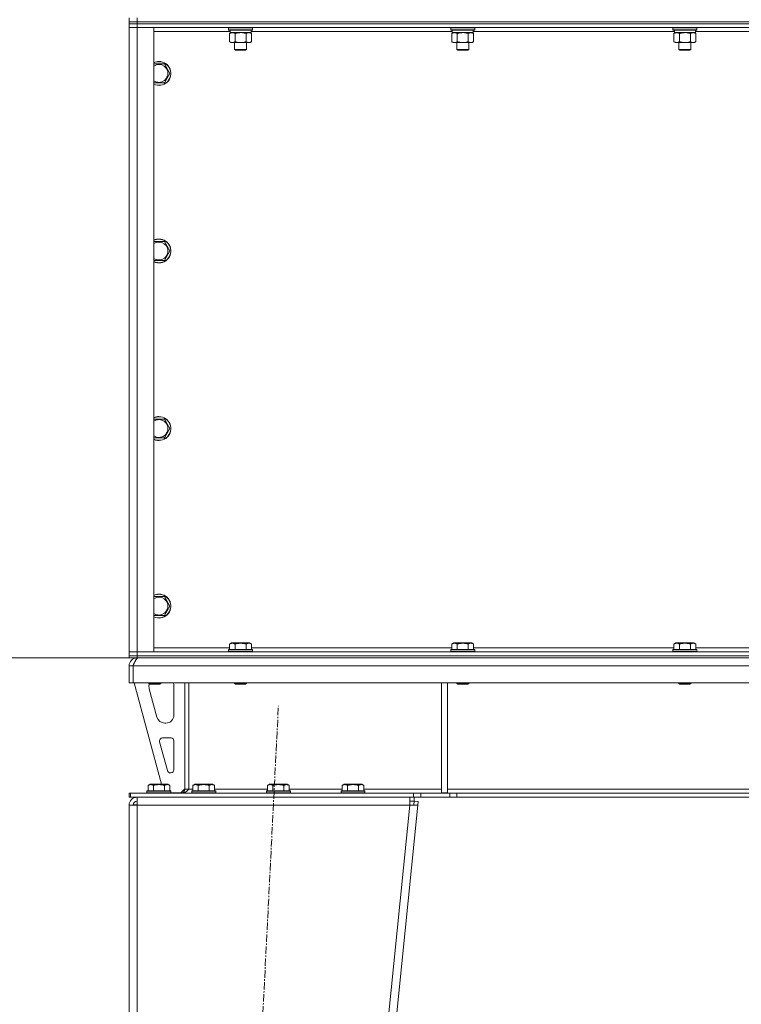
# Model space of a CAD drawing. Units: millimetres. Extents: x 0 to 21829, y -7 to 14850.
# Drawn here: x 3432 to 4157, y 9093 to 10082 of the extents above; entities that cross this region are included whole.
import ezdxf

# ---------------------------------------------------------------- set-up
doc = ezdxf.new("R2010")
doc.units = ezdxf.units.MM
doc.linetypes.add('K5LT_AXLED', pattern=[12, 7.5, -1.5, 1.5, -1.5])
doc.linetypes.add('K5LT_THIN', pattern=[0])
for name, color, linetype, true_color in [('DIM', 6, 'Continuous', 0xff00ff), ('OSI', 2, 'Continuous', 0xffff00), ('R', 1, 'Continuous', 0xff0000), ('WELDING', 7, 'Continuous', 0xffffff)]:
    doc.layers.add(name, color=color, linetype=linetype, true_color=true_color)

msp = doc.modelspace()

# ---------------------------------------------------------------- linework, layer by layer
at = {"layer": 'DIM', "color": 7, "linetype": 'K5LT_THIN', "lineweight": 18}
for p in [(3549.72, 9440.95), (3541.72, 9440.95)]:
    msp.add_line(p, (2862.23, 9440.95), dxfattribs=at)
at = {"layer": 'OSI', "color": 30, "linetype": 'K5LT_AXLED', "lineweight": 18, "true_color": 0xff8000}
msp.add_line((3581.68, 7214.08), (3691.75, 9392.82), dxfattribs=at)
at = {"layer": 'R', "color": 7, "linetype": 'K5LT_THIN', "lineweight": 18}
for p, q in [((3541.72, 10079.95), (3541.72, 10083.95)), ((3541.72, 10077.95), (3541.72, 10079.95)), ((3541.72, 10079.95), (3549.72, 10079.95)), ((3549.72, 10079.95), (3541.72, 10079.95)), ((3549.72, 10077.95), (3541.72, 10077.95)), ((3541.72, 10077.95), (3549.72, 10077.95)), ((3541.72, 10077.95), (3541.72, 10073.95)), ((3549.72, 10079.95), (3549.72, 10083.95)), ((3549.72, 10079.95), (4873.72, 10079.95)), ((3549.72, 10077.95), (3549.72, 10079.95)), ((3549.72, 10079.95), (4873.72, 10079.95)), ((3549.72, 10077.95), (4873.72, 10077.95)), ((4873.72, 10077.95), (3549.72, 10077.95)), ((3549.72, 10077.95), (3549.72, 10073.95)), ((3549.72, 10073.95), (3541.72, 10073.95)), ((3541.72, 9446.95), (3541.72, 10073.95)), ((3541.72, 10073.95), (3549.72, 10073.95)), ((3549.72, 10073.95), (3566.72, 10073.95)), ((4873.72, 10073.95), (3549.72, 10073.95)), ((3549.72, 10073.95), (3549.72, 9446.95)), ((3566.72, 10073.95), (3566.72, 9446.95)), ((3643.22, 10069.95), (3566.72, 10069.95)), ((3641.72, 10073.65), (3641.89, 10073.95)), ((3641.72, 10073.65), (3641.72, 10071.75)), ((3653.72, 10073.65), (3641.72, 10073.65)), ((3641.72, 10071.75), (3641.89, 10071.45)), ((3653.72, 10071.75), (3641.72, 10071.75)), ((3653.72, 10071.45), (3641.89, 10071.45)), ((3642.75, 10068.1), (3644.22, 10068.95)), ((3642.75, 10068.1), (3642.75, 10059.8)), ((3643.22, 10071.45), (3643.22, 10068.95)), ((3664.22, 10068.95), (3643.22, 10068.95)), ((3648.24, 10068.1), (3648.24, 10059.8)), ((3665.72, 10073.65), (3653.72, 10073.65)), ((3665.72, 10071.75), (3653.72, 10071.75)), ((3665.55, 10071.45), (3653.72, 10071.45)), ((3659.21, 10068.1), (3659.21, 10059.8)), ((3664.69, 10068.1), (3663.22, 10068.95)), ((3664.22, 10071.45), (3664.22, 10068.95)), ((3866.42, 10069.95), (3664.22, 10069.95)), ((3664.69, 10068.1), (3664.69, 10059.8)), ((3665.72, 10073.65), (3665.55, 10073.95)), ((3665.72, 10071.75), (3665.55, 10071.45)), ((3665.72, 10073.65), (3665.72, 10071.75)), ((3864.92, 10073.65), (3865.09, 10073.95)), ((3864.92, 10073.65), (3864.92, 10071.75)), ((3876.92, 10073.65), (3864.92, 10073.65)), ((3864.92, 10071.75), (3865.09, 10071.45)), ((3876.92, 10071.75), (3864.92, 10071.75)), ((3876.92, 10071.45), (3865.09, 10071.45)), ((3865.95, 10068.1), (3867.42, 10068.95)), ((3865.95, 10068.1), (3865.95, 10059.8)), ((3866.42, 10071.45), (3866.42, 10068.95)), ((3887.42, 10068.95), (3866.42, 10068.95)), ((3871.44, 10068.1), (3871.44, 10059.8)), ((3888.92, 10073.65), (3876.92, 10073.65)), ((3888.92, 10071.75), (3876.92, 10071.75)), ((3888.75, 10071.45), (3876.92, 10071.45)), ((3882.41, 10068.1), (3882.41, 10059.8)), ((3887.89, 10068.1), (3886.42, 10068.95)), ((3887.42, 10071.45), (3887.42, 10068.95)), ((4089.62, 10069.95), (3887.42, 10069.95)), ((3887.89, 10068.1), (3887.89, 10059.8)), ((3888.92, 10073.65), (3888.75, 10073.95)), ((3888.92, 10071.75), (3888.75, 10071.45)), ((3888.92, 10073.65), (3888.92, 10071.75)), ((4088.12, 10073.65), (4088.29, 10073.95)), ((4088.12, 10073.65), (4088.12, 10071.75)), ((4100.12, 10073.65), (4088.12, 10073.65)), ((4088.12, 10071.75), (4088.29, 10071.45)), ((4100.12, 10071.75), (4088.12, 10071.75)), ((4100.12, 10071.45), (4088.29, 10071.45)), ((4089.15, 10068.1), (4090.62, 10068.95)), ((4089.15, 10068.1), (4089.15, 10059.8)), ((4089.62, 10071.45), (4089.62, 10068.95)), ((4110.62, 10068.95), (4089.62, 10068.95)), ((4094.64, 10068.1), (4094.64, 10059.8)), ((4112.12, 10073.65), (4100.12, 10073.65)), ((4112.12, 10071.75), (4100.12, 10071.75)), ((4111.95, 10071.45), (4100.12, 10071.45)), ((4105.61, 10068.1), (4105.61, 10059.8)), ((4111.09, 10068.1), (4109.62, 10068.95)), ((4110.62, 10071.45), (4110.62, 10068.95)), ((4312.82, 10069.95), (4110.62, 10069.95)), ((4111.09, 10068.1), (4111.09, 10059.8)), ((4112.12, 10073.65), (4111.95, 10073.95)), ((4112.12, 10071.75), (4111.95, 10071.45)), ((4112.12, 10073.65), (4112.12, 10071.75)), ((3642.75, 10059.8), (3644.22, 10058.95)), ((3645.49, 10058.95), (3644.22, 10058.95)), ((3663.22, 10058.95), (3645.49, 10058.95)), ((3647.72, 10058.95), (3647.72, 10052.03)), ((3659.72, 10058.95), (3659.72, 10052.03)), ((3664.69, 10059.8), (3663.22, 10058.95)), ((3865.95, 10059.8), (3867.42, 10058.95)), ((3868.69, 10058.95), (3867.42, 10058.95)), ((3886.42, 10058.95), (3868.69, 10058.95)), ((3870.92, 10058.95), (3870.92, 10052.03)), ((3882.92, 10058.95), (3882.92, 10052.03)), ((3887.89, 10059.8), (3886.42, 10058.95)), ((4089.15, 10059.8), (4090.62, 10058.95)), ((4091.89, 10058.95), (4090.62, 10058.95)), ((4109.62, 10058.95), (4091.89, 10058.95)), ((4094.12, 10058.95), (4094.12, 10052.03)), ((4106.12, 10058.95), (4106.12, 10052.03)), ((4111.09, 10059.8), (4109.62, 10058.95)), ((3647.72, 10052.03), (3648.72, 10051.45)), ((3653.72, 10052.03), (3647.72, 10052.03)), ((3653.72, 10051.45), (3648.72, 10051.45)), ((3659.72, 10052.03), (3653.72, 10052.03)), ((3658.72, 10051.45), (3653.72, 10051.45)), ((3659.72, 10052.03), (3658.72, 10051.45)), ((3870.92, 10052.03), (3871.92, 10051.45)), ((3876.92, 10052.03), (3870.92, 10052.03)), ((3876.92, 10051.45), (3871.92, 10051.45)), ((3882.92, 10052.03), (3876.92, 10052.03)), ((3881.92, 10051.45), (3876.92, 10051.45)), ((3882.92, 10052.03), (3881.92, 10051.45)), ((4094.12, 10052.03), (4095.12, 10051.45)), ((4100.12, 10052.03), (4094.12, 10052.03)), ((4100.12, 10051.45), (4095.12, 10051.45)), ((4106.12, 10052.03), (4100.12, 10052.03)), ((4105.12, 10051.45), (4100.12, 10051.45)), ((4106.12, 10052.03), (4105.12, 10051.45)), ((3566.72, 10037.45), (3571.72, 10037.45)), ((3571.72, 10037.45), (3577.21, 10037.45)), ((3577.21, 10037.45), (3582.69, 10027.95)), ((3582.69, 10027.95), (3577.21, 10018.45)), ((3577.21, 10018.45), (3566.72, 10018.45)), ((3566.72, 9859.12), (3571.72, 9859.12)), ((3571.72, 9859.12), (3577.21, 9859.12)), ((3577.21, 9859.12), (3582.69, 9849.62)), ((3582.69, 9849.62), (3577.21, 9840.12)), ((3577.21, 9840.12), (3566.72, 9840.12)), ((3566.72, 9680.78), (3571.72, 9680.78)), ((3571.72, 9680.78), (3577.21, 9680.78)), ((3577.21, 9680.78), (3582.69, 9671.28)), ((3582.69, 9671.28), (3577.21, 9661.78)), ((3577.21, 9661.78), (3566.72, 9661.78)), ((3566.72, 9502.45), (3571.72, 9502.45)), ((3571.72, 9502.45), (3577.21, 9502.45)), ((3577.21, 9502.45), (3582.69, 9492.95)), ((3582.69, 9492.95), (3577.21, 9483.45)), ((3577.21, 9483.45), (3566.72, 9483.45)), ((3642.75, 9454.8), (3644.75, 9455.95)), ((3662.69, 9455.95), (3644.75, 9455.95)), ((3664.69, 9454.8), (3662.69, 9455.95)), ((3865.95, 9454.8), (3867.95, 9455.95)), ((3885.89, 9455.95), (3867.95, 9455.95)), ((3887.89, 9454.8), (3885.89, 9455.95)), ((4089.15, 9454.8), (4091.15, 9455.95)), ((4109.09, 9455.95), (4091.15, 9455.95)), ((4111.09, 9454.8), (4109.09, 9455.95)), ((3541.72, 9446.95), (3549.72, 9446.95)), ((3541.72, 9442.95), (3541.72, 9446.95)), ((3549.72, 9446.95), (3541.72, 9446.95)), ((3566.72, 9446.95), (3549.72, 9446.95)), ((3549.72, 9446.95), (4873.72, 9446.95)), ((3549.72, 9442.95), (3549.72, 9446.95)), ((3566.72, 9450.95), (3642.75, 9450.95)), ((3641.72, 9449.15), (3641.89, 9449.45)), ((3641.72, 9449.15), (3641.72, 9447.25)), ((3665.72, 9449.15), (3641.72, 9449.15)), ((3665.72, 9447.25), (3641.72, 9447.25)), ((3641.72, 9447.25), (3641.89, 9446.95)), ((3665.55, 9449.45), (3641.89, 9449.45)), ((3642.75, 9454.8), (3642.75, 9449.45)), ((3648.24, 9454.8), (3648.24, 9449.45)), ((3659.21, 9454.8), (3659.21, 9449.45)), ((3664.69, 9454.8), (3664.69, 9449.45)), ((3664.69, 9450.95), (3865.95, 9450.95)), ((3665.72, 9449.15), (3665.55, 9449.45)), ((3665.72, 9447.25), (3665.55, 9446.95)), ((3665.72, 9449.15), (3665.72, 9447.25)), ((3864.92, 9449.15), (3865.09, 9449.45)), ((3864.92, 9449.15), (3864.92, 9447.25)), ((3888.92, 9449.15), (3864.92, 9449.15)), ((3888.92, 9447.25), (3864.92, 9447.25)), ((3864.92, 9447.25), (3865.09, 9446.95)), ((3888.75, 9449.45), (3865.09, 9449.45)), ((3865.95, 9454.8), (3865.95, 9449.45)), ((3871.44, 9454.8), (3871.44, 9449.45)), ((3882.41, 9454.8), (3882.41, 9449.45)), ((3887.89, 9454.8), (3887.89, 9449.45)), ((3887.89, 9450.95), (4089.15, 9450.95)), ((3888.92, 9449.15), (3888.75, 9449.45)), ((3888.92, 9447.25), (3888.75, 9446.95)), ((3888.92, 9449.15), (3888.92, 9447.25)), ((4088.12, 9449.15), (4088.29, 9449.45)), ((4088.12, 9449.15), (4088.12, 9447.25)), ((4112.12, 9449.15), (4088.12, 9449.15)), ((4112.12, 9447.25), (4088.12, 9447.25)), ((4088.12, 9447.25), (4088.29, 9446.95)), ((4111.95, 9449.45), (4088.29, 9449.45)), ((4089.15, 9454.8), (4089.15, 9449.45)), ((4094.64, 9454.8), (4094.64, 9449.45)), ((4105.61, 9454.8), (4105.61, 9449.45)), ((4111.09, 9454.8), (4111.09, 9449.45)), ((4111.09, 9450.95), (4312.35, 9450.95)), ((4112.12, 9449.15), (4111.95, 9449.45)), ((4112.12, 9447.25), (4111.95, 9446.95)), ((4112.12, 9449.15), (4112.12, 9447.25)), ((3549.72, 9442.95), (3541.72, 9442.95)), ((3541.72, 9440.95), (3541.72, 9442.95)), ((3541.72, 9442.95), (3549.72, 9442.95)), ((3549.72, 9440.95), (3541.72, 9440.95)), ((3549.72, 9442.95), (4873.72, 9442.95)), ((3549.72, 9442.95), (4873.72, 9442.95)), ((3549.72, 9440.95), (3549.72, 9442.95)), ((3549.72, 9440.95), (4873.72, 9440.95)), ((3549.72, 9440.95), (3549.72, 9440.27)), ((3541.72, 9432.95), (3545.72, 9432.95)), ((3541.72, 9432.95), (3541.72, 9415.95)), ((3545.72, 9432.95), (3545.72, 9415.95)), ((4877.7, 9432.95), (3545.74, 9432.95)), ((3545.74, 9415.95), (3545.74, 9432.95)), ((3541.72, 9415.95), (3545.72, 9415.95)), ((4877.7, 9415.95), (3545.74, 9415.95)), ((3546.72, 9415.95), (3574.41, 9313.95)), ((3561.72, 9415.95), (3561.72, 9415.03)), ((3573.72, 9415.95), (3573.72, 9415.03)), ((3597.72, 9415.95), (3597.72, 9308.95)), ((3601.72, 9415.95), (3601.72, 9308.95)), ((3647.72, 9415.95), (3647.72, 9415.03)), ((3659.72, 9415.95), (3659.72, 9415.03)), ((3855.72, 9415.95), (3855.72, 9305.45)), ((3861.72, 9415.95), (3861.72, 9305.45)), ((3870.92, 9415.95), (3870.92, 9415.03)), ((3882.92, 9415.95), (3882.92, 9415.03)), ((4094.12, 9415.95), (4094.12, 9415.03)), ((4106.12, 9415.95), (4106.12, 9415.03)), ((3573.72, 9415.03), (3561.72, 9415.03)), ((3561.72, 9415.03), (3562.72, 9414.45)), ((3561.72, 9412.95), (3561.72, 9412.02)), ((3562, 9409.92), (3569.76, 9381.35)), ((3572.72, 9414.45), (3562.72, 9414.45)), ((3573.72, 9415.03), (3572.72, 9414.45)), ((3586.72, 9383.45), (3586.72, 9412.95)), ((3659.72, 9415.03), (3647.72, 9415.03)), ((3647.72, 9415.03), (3648.72, 9414.45)), ((3658.72, 9414.45), (3648.72, 9414.45)), ((3659.72, 9415.03), (3658.72, 9414.45)), ((3882.92, 9415.03), (3870.92, 9415.03)), ((3870.92, 9415.03), (3871.92, 9414.45)), ((3881.92, 9414.45), (3871.92, 9414.45)), ((3882.92, 9415.03), (3881.92, 9414.45)), ((4106.12, 9415.03), (4094.12, 9415.03)), ((4094.12, 9415.03), (4095.12, 9414.45)), ((4105.12, 9414.45), (4095.12, 9414.45)), ((4106.12, 9415.03), (4105.12, 9414.45)), ((3577.48, 9375.45), (3578.72, 9375.45)), ((3572.39, 9356.66), (3580.26, 9327.66)), ((3583.72, 9360.45), (3575.28, 9360.45)), ((3586.72, 9328.45), (3586.72, 9357.45)), ((3583.16, 9325.45), (3583.72, 9325.45)), ((3559.72, 9307.15), (3559.89, 9307.45)), ((3559.72, 9307.15), (3559.72, 9305.25)), ((3583.72, 9307.15), (3559.72, 9307.15)), ((3583.55, 9307.45), (3559.89, 9307.45)), ((3560.75, 9312.8), (3562.75, 9313.95)), ((3560.75, 9312.8), (3560.75, 9307.45)), ((3580.69, 9313.95), (3562.75, 9313.95)), ((3566.24, 9312.8), (3566.24, 9307.45)), ((3577.21, 9312.8), (3577.21, 9307.45)), ((3582.69, 9312.8), (3580.69, 9313.95)), ((3582.69, 9312.8), (3582.69, 9307.45)), ((3583.72, 9307.15), (3583.55, 9307.45)), ((3583.72, 9307.15), (3583.72, 9305.25)), ((3593.72, 9305.45), (3597.72, 9309.45)), ((3597.72, 9308.95), (3601.72, 9308.95)), ((3601.72, 9308.95), (3605.75, 9308.95)), ((3604.72, 9307.15), (3604.89, 9307.45)), ((3604.72, 9307.15), (3604.72, 9305.25)), ((3628.72, 9307.15), (3604.72, 9307.15)), ((3628.55, 9307.45), (3604.89, 9307.45)), ((3605.75, 9312.8), (3607.75, 9313.95)), ((3605.75, 9312.8), (3605.75, 9307.45)), ((3625.69, 9313.95), (3607.75, 9313.95)), ((3611.24, 9312.8), (3611.24, 9307.45)), ((3622.21, 9312.8), (3622.21, 9307.45)), ((3627.69, 9312.8), (3625.69, 9313.95)), ((3627.69, 9312.8), (3627.69, 9307.45)), ((3627.69, 9308.95), (3680.75, 9308.95)), ((3628.72, 9307.15), (3628.55, 9307.45)), ((3628.72, 9307.15), (3628.72, 9305.25)), ((3679.72, 9307.15), (3679.89, 9307.45)), ((3679.72, 9307.15), (3679.72, 9305.25)), ((3703.72, 9307.15), (3679.72, 9307.15)), ((3703.55, 9307.45), (3679.89, 9307.45)), ((3680.75, 9312.8), (3682.75, 9313.95)), ((3680.75, 9312.8), (3680.75, 9307.45)), ((3700.69, 9313.95), (3682.75, 9313.95)), ((3686.24, 9312.8), (3686.24, 9307.45)), ((3697.21, 9312.8), (3697.21, 9307.45)), ((3702.69, 9312.8), (3700.69, 9313.95)), ((3702.69, 9312.8), (3702.69, 9307.45)), ((3702.69, 9308.95), (3755.75, 9308.95)), ((3703.72, 9307.15), (3703.55, 9307.45)), ((3703.72, 9307.15), (3703.72, 9305.25)), ((3754.72, 9307.15), (3754.89, 9307.45)), ((3754.72, 9307.15), (3754.72, 9305.25)), ((3778.72, 9307.15), (3754.72, 9307.15)), ((3778.55, 9307.45), (3754.89, 9307.45)), ((3755.75, 9312.8), (3757.75, 9313.95)), ((3755.75, 9312.8), (3755.75, 9307.45)), ((3775.69, 9313.95), (3757.75, 9313.95)), ((3761.24, 9312.8), (3761.24, 9307.45)), ((3772.21, 9312.8), (3772.21, 9307.45)), ((3777.69, 9312.8), (3775.69, 9313.95)), ((3777.69, 9312.8), (3777.69, 9307.45)), ((3777.69, 9308.95), (3855.72, 9308.95)), ((3778.72, 9307.15), (3778.55, 9307.45)), ((3778.72, 9307.15), (3778.72, 9305.25)), ((3861.72, 9308.95), (4208.72, 9308.95)), ((3541.72, 9300.95), (3541.72, 9304.95)), ((3541.72, 9304.95), (3543.22, 9304.95)), ((3541.72, 9300.95), (3543.22, 9300.95)), ((3543.22, 9304.95), (3827.58, 9304.95)), ((3543.22, 9300.95), (3543.22, 9304.95)), ((3543.22, 9300.95), (3827.58, 9300.95)), ((3549.72, 9292.95), (3549.72, 9300.95)), ((3583.72, 9305.25), (3559.72, 9305.25)), ((3559.72, 9305.25), (3559.89, 9304.95)), ((3583.72, 9305.25), (3583.55, 9304.95)), ((3583.72, 9305.45), (3593.72, 9305.45)), ((3628.72, 9305.25), (3604.72, 9305.25)), ((3604.72, 9305.25), (3604.89, 9304.95)), ((3628.72, 9305.25), (3628.55, 9304.95)), ((3703.72, 9305.25), (3679.72, 9305.25)), ((3679.72, 9305.25), (3679.89, 9304.95)), ((3703.72, 9305.25), (3703.55, 9304.95)), ((3778.72, 9305.25), (3754.72, 9305.25)), ((3754.72, 9305.25), (3754.89, 9304.95)), ((3778.72, 9305.25), (3778.55, 9304.95)), ((3823.68, 9300.95), (3823.68, 9292.95)), ((3823.68, 9296.95), (3828.11, 9296.95)), ((3827.58, 9304.95), (3834.65, 9304.95)), ((3827.58, 9304.95), (3827.58, 9300.95)), ((3834.65, 9300.95), (3827.58, 9300.95)), ((3827.74, 9293.35), (3828.11, 9296.95)), ((3828.11, 9300.95), (3828.11, 9296.95)), ((3828.11, 9296.95), (3832.09, 9296.55)), ((3863.79, 9304.95), (3834.65, 9304.95)), ((3834.65, 9304.95), (3834.65, 9300.95)), ((3863.79, 9300.95), (3834.65, 9300.95)), ((3855.72, 9305.45), (3861.72, 9305.45)), ((3863.79, 9304.95), (3870.86, 9304.95)), ((3863.79, 9304.95), (3863.79, 9300.95)), ((3870.86, 9300.95), (3863.79, 9300.95)), ((4552.58, 9304.95), (3870.86, 9304.95)), ((3870.86, 9304.95), (3870.86, 9300.95)), ((4552.58, 9300.95), (3870.86, 9300.95)), ((3541.72, 9292.95), (3549.72, 9292.95)), ((3541.72, 9292.95), (3541.72, 7319.95)), ((3546.89, 9293.23), (3545.72, 9292.96)), ((3545.72, 9292.96), (3545.72, 9292.95)), ((3549.72, 9293.35), (3546.89, 9293.23)), ((3549.72, 9292.95), (3549.72, 7319.95)), ((3823.68, 9292.95), (3549.72, 9292.95)), ((3823.68, 9292.95), (3623.68, 7319.95)), ((3831.72, 9292.95), (3631.72, 7319.95)), ((3823.68, 9292.95), (3827.74, 9293.35)), ((3823.68, 9292.95), (3831.72, 9292.95)), ((3827.74, 9293.35), (3831.72, 9292.95)), ((3832.09, 9296.55), (3831.72, 9292.95))]:
    msp.add_line(p, q, dxfattribs=at)
for centre, radius, start, end in [((3571.72, 10027.95), 12, 245.37568, 90), ((3571.72, 10027.95), 12, 90, 114.62432), ((3571.72, 10027.95), 11.83, 244.99048, 90), ((3571.72, 10027.95), 11.83, 90, 115.00952), ((3571.72, 10027.95), 8.97, 236.1336, 90), ((3571.72, 10027.95), 8.97, 90, 123.8664), ((3571.72, 9849.62), 12, 245.37568, 90), ((3571.72, 9849.62), 12, 90, 114.62432), ((3571.72, 9849.62), 11.83, 244.99048, 90), ((3571.72, 9849.62), 11.83, 90, 115.00952), ((3571.72, 9849.62), 8.97, 236.1336, 90), ((3571.72, 9849.62), 8.97, 90, 123.8664), ((3571.72, 9671.28), 12, 245.37568, 90), ((3571.72, 9671.28), 12, 90, 114.62432), ((3571.72, 9671.28), 11.83, 244.99048, 90), ((3571.72, 9671.28), 11.83, 90, 115.00952), ((3571.72, 9671.28), 8.97, 236.1336, 90), ((3571.72, 9671.28), 8.97, 90, 123.8664), ((3571.72, 9492.95), 12, 245.37568, 90), ((3571.72, 9492.95), 12, 90, 114.62432), ((3571.72, 9492.95), 11.83, 244.99048, 90), ((3571.72, 9492.95), 11.83, 90, 115.00952), ((3571.72, 9492.95), 8.97, 236.1336, 90), ((3571.72, 9492.95), 8.97, 90, 123.8664), ((3549.72, 9432.95), 8, 90, 180), ((3549.72, 9432.95), 4, 131.81802, 180), ((3578.72, 9412.95), 8, 0, 22.02431), ((3569.72, 9412.95), 8, 165.96918, 180), ((3569.72, 9412.02), 8, 180, 195.18929), ((3577.48, 9383.45), 8, 195.18929, 270), ((3578.72, 9383.45), 8, 270, 0), ((3575.28, 9357.45), 3, 90, 195.18929), ((3583.72, 9357.45), 3, 0, 90), ((3583.16, 9328.45), 3, 195.18929, 270), ((3583.72, 9328.45), 3, 270, 0), ((3593.72, 9308.95), 4, 270, 0), ((3549.72, 9292.95), 8, 90, 180), ((3549.72, 9292.95), 4, 90, 180)]:
    msp.add_arc(centre, radius, start, end, dxfattribs=at)
at = {"layer": 'WELDING', "color": 7, "linetype": 'K5LT_THIN', "lineweight": 18}
for p, q in [((3655.57, 10068.85), (3653.72, 10068.95)), ((3657.41, 10068.55), (3655.57, 10068.85)), ((3659.21, 10068.1), (3657.41, 10068.55)), ((3878.77, 10068.85), (3876.92, 10068.95)), ((3880.61, 10068.55), (3878.77, 10068.85)), ((3882.41, 10068.1), (3880.61, 10068.55)), ((4101.97, 10068.85), (4100.12, 10068.95)), ((4103.81, 10068.55), (4101.97, 10068.85)), ((4105.61, 10068.1), (4103.81, 10068.55)), ((3546.12, 9293.16), (3545.73, 9293.13)), ((3546.51, 9293.2), (3546.12, 9293.16)), ((3546.89, 9293.23), (3546.51, 9293.2))]:
    msp.add_line(p, q, dxfattribs=at)
for points, knots in [([(3645.49, 10068.95), (3645.32, 10068.95), (3644.96, 10068.93), (3644.52, 10068.84), (3644.02, 10068.7), (3643.46, 10068.48), (3642.99, 10068.24), (3642.75, 10068.1)], [0, 0, 0, 0, 1.523216, 3.057663, 3.814901, 5.878539, 8, 8, 8, 8]), ([(3648.24, 10068.1), (3647.99, 10068.24), (3647.56, 10068.47), (3646.95, 10068.71), (3646.42, 10068.86), (3645.94, 10068.93), (3645.63, 10068.95), (3645.49, 10068.95)], [0, 0, 0, 0, 2.217775, 3.830428, 5.353122, 6.821732, 8, 8, 8, 8]), ([(3653.72, 10068.95), (3653.54, 10068.95), (3653.18, 10068.94), (3652.62, 10068.92), (3652.07, 10068.87), (3651.58, 10068.81), (3651.22, 10068.76), (3650.99, 10068.73), (3650.82, 10068.7), (3650.65, 10068.67), (3650.47, 10068.64), (3650.3, 10068.61), (3650.11, 10068.57), (3649.89, 10068.52), (3649.57, 10068.45), (3649.26, 10068.37), (3648.94, 10068.29), (3648.71, 10068.23), (3648.47, 10068.17), (3648.32, 10068.12), (3648.24, 10068.1)], [0, 0, 0, 0, 0.447011, 0.894022, 1.341033, 1.788044, 2.071119, 2.212656, 2.354194, 2.495731, 2.637268, 2.778805, 2.920343, 3.117399, 3.314455, 3.708568, 3.905624, 4.10268, 4.299736, 4.496793, 4.496793, 4.496793, 4.496793]), ([(3661.95, 10068.95), (3661.82, 10068.95), (3661.58, 10068.94), (3661.2, 10068.89), (3660.84, 10068.81), (3660.38, 10068.67), (3659.83, 10068.44), (3659.41, 10068.22), (3659.21, 10068.1)], [0, 0, 0, 0, 1.192024, 2.404251, 3.60809, 4.765234, 6.955738, 9, 9, 9, 9]), ([(3664.69, 10068.1), (3664.4, 10068.27), (3663.97, 10068.49), (3663.41, 10068.7), (3663.02, 10068.82), (3662.66, 10068.89), (3662.3, 10068.94), (3662.07, 10068.95), (3661.95, 10068.95)], [0, 0, 0, 0, 2.905563, 4.375924, 5.511195, 6.679161, 7.850161, 9, 9, 9, 9]), ([(3868.69, 10068.95), (3868.52, 10068.95), (3868.16, 10068.93), (3867.72, 10068.84), (3867.22, 10068.7), (3866.66, 10068.48), (3866.19, 10068.24), (3865.95, 10068.1)], [0, 0, 0, 0, 1.523216, 3.057663, 3.814901, 5.878539, 8, 8, 8, 8]), ([(3871.44, 10068.1), (3871.19, 10068.24), (3870.76, 10068.47), (3870.15, 10068.71), (3869.62, 10068.86), (3869.14, 10068.93), (3868.83, 10068.95), (3868.69, 10068.95)], [0, 0, 0, 0, 2.217775, 3.830428, 5.353122, 6.821732, 8, 8, 8, 8]), ([(3876.92, 10068.95), (3876.74, 10068.95), (3876.38, 10068.94), (3875.82, 10068.92), (3875.27, 10068.87), (3874.78, 10068.81), (3874.42, 10068.76), (3874.19, 10068.73), (3874.02, 10068.7), (3873.85, 10068.67), (3873.67, 10068.64), (3873.5, 10068.61), (3873.31, 10068.57), (3873.09, 10068.52), (3872.77, 10068.45), (3872.46, 10068.37), (3872.14, 10068.29), (3871.91, 10068.23), (3871.67, 10068.17), (3871.52, 10068.12), (3871.44, 10068.1)], [0, 0, 0, 0, 0.447011, 0.894022, 1.341033, 1.788044, 2.071119, 2.212656, 2.354194, 2.495731, 2.637268, 2.778805, 2.920343, 3.117399, 3.314455, 3.708568, 3.905624, 4.10268, 4.299736, 4.496793, 4.496793, 4.496793, 4.496793]), ([(3885.15, 10068.95), (3885.02, 10068.95), (3884.78, 10068.94), (3884.4, 10068.89), (3884.04, 10068.81), (3883.58, 10068.67), (3883.03, 10068.44), (3882.61, 10068.22), (3882.41, 10068.1)], [0, 0, 0, 0, 1.192024, 2.404251, 3.60809, 4.765234, 6.955738, 9, 9, 9, 9]), ([(3887.89, 10068.1), (3887.6, 10068.27), (3887.17, 10068.49), (3886.61, 10068.7), (3886.22, 10068.82), (3885.86, 10068.89), (3885.5, 10068.94), (3885.27, 10068.95), (3885.15, 10068.95)], [0, 0, 0, 0, 2.905563, 4.375924, 5.511195, 6.679161, 7.850161, 9, 9, 9, 9]), ([(4091.89, 10068.95), (4091.72, 10068.95), (4091.36, 10068.93), (4090.92, 10068.84), (4090.42, 10068.7), (4089.86, 10068.48), (4089.39, 10068.24), (4089.15, 10068.1)], [0, 0, 0, 0, 1.523216, 3.057663, 3.814901, 5.878539, 8, 8, 8, 8]), ([(4094.64, 10068.1), (4094.39, 10068.24), (4093.96, 10068.47), (4093.35, 10068.71), (4092.82, 10068.86), (4092.34, 10068.93), (4092.03, 10068.95), (4091.89, 10068.95)], [0, 0, 0, 0, 2.217775, 3.830428, 5.353122, 6.821732, 8, 8, 8, 8]), ([(4100.12, 10068.95), (4099.94, 10068.95), (4099.58, 10068.94), (4099.02, 10068.92), (4098.47, 10068.87), (4097.98, 10068.81), (4097.62, 10068.76), (4097.39, 10068.73), (4097.22, 10068.7), (4097.05, 10068.67), (4096.87, 10068.64), (4096.7, 10068.61), (4096.51, 10068.57), (4096.29, 10068.52), (4095.97, 10068.45), (4095.66, 10068.37), (4095.34, 10068.29), (4095.11, 10068.23), (4094.87, 10068.17), (4094.72, 10068.12), (4094.64, 10068.1)], [0, 0, 0, 0, 0.447011, 0.894022, 1.341033, 1.788044, 2.071119, 2.212656, 2.354194, 2.495731, 2.637268, 2.778805, 2.920343, 3.117399, 3.314455, 3.708568, 3.905624, 4.10268, 4.299736, 4.496793, 4.496793, 4.496793, 4.496793]), ([(4108.35, 10068.95), (4108.22, 10068.95), (4107.98, 10068.94), (4107.6, 10068.89), (4107.24, 10068.81), (4106.78, 10068.67), (4106.23, 10068.44), (4105.81, 10068.22), (4105.61, 10068.1)], [0, 0, 0, 0, 1.192024, 2.404251, 3.60809, 4.765234, 6.955738, 9, 9, 9, 9]), ([(4111.09, 10068.1), (4110.8, 10068.27), (4110.37, 10068.49), (4109.81, 10068.7), (4109.42, 10068.82), (4109.06, 10068.89), (4108.7, 10068.94), (4108.47, 10068.95), (4108.35, 10068.95)], [0, 0, 0, 0, 2.905563, 4.375924, 5.511195, 6.679161, 7.850161, 9, 9, 9, 9]), ([(3642.75, 10059.8), (3643.08, 10059.61), (3643.57, 10059.36), (3644.21, 10059.14), (3644.63, 10059.03), (3645.06, 10058.97), (3645.34, 10058.95), (3645.49, 10058.95)], [0, 0, 0, 0, 3.005828, 4.318193, 5.5895, 6.632109, 8, 8, 8, 8]), ([(3645.49, 10058.95), (3645.68, 10058.95), (3645.99, 10058.97), (3646.48, 10059.06), (3647.01, 10059.21), (3647.61, 10059.46), (3648.03, 10059.68), (3648.24, 10059.8)], [0, 0, 0, 0, 1.597458, 2.676777, 4.235764, 6.182879, 8, 8, 8, 8]), ([(3648.24, 10059.8), (3648.33, 10059.77), (3648.51, 10059.72), (3648.79, 10059.64), (3649.07, 10059.57), (3649.62, 10059.43), (3650.39, 10059.27), (3651.36, 10059.11), (3652.09, 10059.03), (3652.63, 10058.98), (3653, 10058.96), (3653.3, 10058.95), (3653.54, 10058.95), (3653.78, 10058.95), (3654.08, 10058.95), (3654.45, 10058.96), (3654.81, 10058.98), (3655.29, 10059.02), (3655.89, 10059.09), (3656.81, 10059.22), (3657.7, 10059.4), (3658.46, 10059.59), (3658.88, 10059.71), (3659.1, 10059.77), (3659.21, 10059.8)], [0, 0, 0, 0, 0.360272, 0.720544, 1.080816, 1.441087, 2.882175, 4.029166, 5.176157, 5.634334, 6.092512, 6.546256, 6.773128, 7, 7.455961, 7.911922, 8.367882, 8.823843, 9.735765, 10.647686, 12.323843, 13.161922, 13.580961, 14, 14, 14, 14]), ([(3659.21, 10059.8), (3659.53, 10059.61), (3660, 10059.38), (3660.57, 10059.17), (3660.92, 10059.07), (3661.22, 10059.01), (3661.56, 10058.96), (3661.92, 10058.94), (3662.27, 10058.96), (3662.58, 10058.99), (3662.92, 10059.06), (3663.36, 10059.18), (3663.97, 10059.41), (3664.44, 10059.65), (3664.69, 10059.8)], [0, 0, 0, 0, 2.72415, 3.912285, 4.716446, 5.530362, 6.353984, 7.500189, 8.40607, 9.211142, 9.998759, 11.128707, 12.847273, 15, 15, 15, 15]), ([(3865.95, 10059.8), (3866.28, 10059.61), (3866.77, 10059.36), (3867.41, 10059.14), (3867.83, 10059.03), (3868.26, 10058.97), (3868.54, 10058.95), (3868.69, 10058.95)], [0, 0, 0, 0, 3.005828, 4.318193, 5.5895, 6.632109, 8, 8, 8, 8]), ([(3868.69, 10058.95), (3868.88, 10058.95), (3869.19, 10058.97), (3869.68, 10059.06), (3870.21, 10059.21), (3870.81, 10059.46), (3871.23, 10059.68), (3871.44, 10059.8)], [0, 0, 0, 0, 1.597458, 2.676777, 4.235764, 6.182879, 8, 8, 8, 8]), ([(3871.44, 10059.8), (3871.53, 10059.77), (3871.71, 10059.72), (3871.99, 10059.64), (3872.27, 10059.57), (3872.82, 10059.43), (3873.59, 10059.27), (3874.56, 10059.11), (3875.29, 10059.03), (3875.83, 10058.98), (3876.2, 10058.96), (3876.5, 10058.95), (3876.74, 10058.95), (3876.98, 10058.95), (3877.28, 10058.95), (3877.65, 10058.96), (3878.01, 10058.98), (3878.49, 10059.02), (3879.09, 10059.09), (3880.01, 10059.22), (3880.9, 10059.4), (3881.66, 10059.59), (3882.08, 10059.71), (3882.3, 10059.77), (3882.41, 10059.8)], [0, 0, 0, 0, 0.360272, 0.720544, 1.080816, 1.441087, 2.882175, 4.029166, 5.176157, 5.634334, 6.092512, 6.546256, 6.773128, 7, 7.455961, 7.911922, 8.367882, 8.823843, 9.735765, 10.647686, 12.323843, 13.161922, 13.580961, 14, 14, 14, 14]), ([(3882.41, 10059.8), (3882.73, 10059.61), (3883.2, 10059.38), (3883.77, 10059.17), (3884.12, 10059.07), (3884.42, 10059.01), (3884.76, 10058.96), (3885.12, 10058.94), (3885.47, 10058.96), (3885.78, 10058.99), (3886.12, 10059.06), (3886.56, 10059.18), (3887.17, 10059.41), (3887.64, 10059.65), (3887.89, 10059.8)], [0, 0, 0, 0, 2.72415, 3.912285, 4.716446, 5.530362, 6.353984, 7.500189, 8.40607, 9.211142, 9.998759, 11.128707, 12.847273, 15, 15, 15, 15]), ([(4089.15, 10059.8), (4089.48, 10059.61), (4089.97, 10059.36), (4090.61, 10059.14), (4091.03, 10059.03), (4091.46, 10058.97), (4091.74, 10058.95), (4091.89, 10058.95)], [0, 0, 0, 0, 3.005828, 4.318193, 5.5895, 6.632109, 8, 8, 8, 8]), ([(4091.89, 10058.95), (4092.08, 10058.95), (4092.39, 10058.97), (4092.88, 10059.06), (4093.41, 10059.21), (4094.01, 10059.46), (4094.43, 10059.68), (4094.64, 10059.8)], [0, 0, 0, 0, 1.597458, 2.676777, 4.235764, 6.182879, 8, 8, 8, 8]), ([(4094.64, 10059.8), (4094.73, 10059.77), (4094.91, 10059.72), (4095.19, 10059.64), (4095.47, 10059.57), (4096.02, 10059.43), (4096.79, 10059.27), (4097.76, 10059.11), (4098.49, 10059.03), (4099.03, 10058.98), (4099.4, 10058.96), (4099.7, 10058.95), (4099.94, 10058.95), (4100.18, 10058.95), (4100.48, 10058.95), (4100.85, 10058.96), (4101.21, 10058.98), (4101.69, 10059.02), (4102.29, 10059.09), (4103.21, 10059.22), (4104.1, 10059.4), (4104.86, 10059.59), (4105.28, 10059.71), (4105.5, 10059.77), (4105.61, 10059.8)], [0, 0, 0, 0, 0.360272, 0.720544, 1.080816, 1.441087, 2.882175, 4.029166, 5.176157, 5.634334, 6.092512, 6.546256, 6.773128, 7, 7.455961, 7.911922, 8.367882, 8.823843, 9.735765, 10.647686, 12.323843, 13.161922, 13.580961, 14, 14, 14, 14]), ([(4105.61, 10059.8), (4105.93, 10059.61), (4106.4, 10059.38), (4106.97, 10059.17), (4107.32, 10059.07), (4107.62, 10059.01), (4107.96, 10058.96), (4108.32, 10058.94), (4108.67, 10058.96), (4108.98, 10058.99), (4109.32, 10059.06), (4109.76, 10059.18), (4110.37, 10059.41), (4110.84, 10059.65), (4111.09, 10059.8)], [0, 0, 0, 0, 2.72415, 3.912285, 4.716446, 5.530362, 6.353984, 7.500189, 8.40607, 9.211142, 9.998759, 11.128707, 12.847273, 15, 15, 15, 15]), ([(3648.24, 9454.8), (3647.91, 9454.98), (3647.51, 9455.18), (3647.02, 9455.37), (3646.75, 9455.46), (3646.48, 9455.53), (3646.19, 9455.59), (3645.87, 9455.63), (3645.51, 9455.65), (3645.16, 9455.64), (3644.84, 9455.6), (3644.49, 9455.53), (3644.06, 9455.41), (3643.46, 9455.18), (3643.01, 9454.95), (3642.75, 9454.8)], [0, 0, 0, 0, 2.912728, 3.529104, 4.366059, 5.20805, 5.90491, 6.841792, 7.999747, 8.992853, 9.878966, 10.753647, 12.031595, 13.665019, 16, 16, 16, 16]), ([(3659.21, 9454.8), (3658.97, 9454.86), (3658.35, 9455.04), (3657.22, 9455.3), (3656.1, 9455.49), (3655.15, 9455.59), (3654.51, 9455.63), (3654.01, 9455.64), (3653.65, 9455.65), (3653.31, 9455.64), (3652.91, 9455.63), (3652.46, 9455.6), (3652, 9455.56), (3651.35, 9455.48), (3650.33, 9455.32), (3649.23, 9455.07), (3648.48, 9454.87), (3648.24, 9454.8)], [0, 0, 0, 0, 2.896048, 7.635036, 13.675312, 16.352744, 19.030177, 21.193346, 22.27493, 23.356515, 25.164905, 26.973294, 28.781684, 30.590074, 34.691771, 40.985529, 43.953237, 43.953237, 43.953237, 43.953237]), ([(3664.69, 9454.8), (3664.37, 9454.98), (3663.97, 9455.18), (3663.47, 9455.37), (3663.21, 9455.46), (3662.93, 9455.53), (3662.65, 9455.59), (3662.33, 9455.63), (3661.97, 9455.65), (3661.62, 9455.64), (3661.3, 9455.6), (3660.95, 9455.53), (3660.51, 9455.41), (3659.91, 9455.18), (3659.47, 9454.95), (3659.21, 9454.8)], [0, 0, 0, 0, 2.912728, 3.529104, 4.366059, 5.20805, 5.90491, 6.841792, 7.999747, 8.992853, 9.878966, 10.753647, 12.031595, 13.665019, 16, 16, 16, 16]), ([(3871.44, 9454.8), (3871.11, 9454.98), (3870.71, 9455.18), (3870.22, 9455.37), (3869.95, 9455.46), (3869.68, 9455.53), (3869.39, 9455.59), (3869.07, 9455.63), (3868.71, 9455.65), (3868.36, 9455.64), (3868.04, 9455.6), (3867.69, 9455.53), (3867.26, 9455.41), (3866.66, 9455.18), (3866.21, 9454.95), (3865.95, 9454.8)], [0, 0, 0, 0, 2.912728, 3.529104, 4.366059, 5.20805, 5.90491, 6.841792, 7.999747, 8.992853, 9.878966, 10.753647, 12.031595, 13.665019, 16, 16, 16, 16]), ([(3882.41, 9454.8), (3882.17, 9454.86), (3881.55, 9455.04), (3880.42, 9455.3), (3879.3, 9455.49), (3878.35, 9455.59), (3877.71, 9455.63), (3877.21, 9455.64), (3876.85, 9455.65), (3876.51, 9455.64), (3876.11, 9455.63), (3875.66, 9455.6), (3875.2, 9455.56), (3874.55, 9455.48), (3873.53, 9455.32), (3872.43, 9455.07), (3871.68, 9454.87), (3871.44, 9454.8)], [0, 0, 0, 0, 2.896048, 7.635036, 13.675312, 16.352744, 19.030177, 21.193346, 22.27493, 23.356515, 25.164905, 26.973294, 28.781684, 30.590074, 34.691771, 40.985529, 43.953237, 43.953237, 43.953237, 43.953237]), ([(3887.89, 9454.8), (3887.57, 9454.98), (3887.17, 9455.18), (3886.67, 9455.37), (3886.41, 9455.46), (3886.13, 9455.53), (3885.85, 9455.59), (3885.53, 9455.63), (3885.17, 9455.65), (3884.82, 9455.64), (3884.5, 9455.6), (3884.15, 9455.53), (3883.71, 9455.41), (3883.11, 9455.18), (3882.67, 9454.95), (3882.41, 9454.8)], [0, 0, 0, 0, 2.912728, 3.529104, 4.366059, 5.20805, 5.90491, 6.841792, 7.999747, 8.992853, 9.878966, 10.753647, 12.031595, 13.665019, 16, 16, 16, 16]), ([(4094.64, 9454.8), (4094.31, 9454.98), (4093.91, 9455.18), (4093.42, 9455.37), (4093.15, 9455.46), (4092.88, 9455.53), (4092.59, 9455.59), (4092.27, 9455.63), (4091.91, 9455.65), (4091.56, 9455.64), (4091.24, 9455.6), (4090.89, 9455.53), (4090.46, 9455.41), (4089.86, 9455.18), (4089.41, 9454.95), (4089.15, 9454.8)], [0, 0, 0, 0, 2.912728, 3.529104, 4.366059, 5.20805, 5.90491, 6.841792, 7.999747, 8.992853, 9.878966, 10.753647, 12.031595, 13.665019, 16, 16, 16, 16]), ([(4105.61, 9454.8), (4105.37, 9454.86), (4104.75, 9455.04), (4103.62, 9455.3), (4102.5, 9455.49), (4101.55, 9455.59), (4100.91, 9455.63), (4100.41, 9455.64), (4100.05, 9455.65), (4099.71, 9455.64), (4099.31, 9455.63), (4098.86, 9455.6), (4098.4, 9455.56), (4097.75, 9455.48), (4096.73, 9455.32), (4095.63, 9455.07), (4094.88, 9454.87), (4094.64, 9454.8)], [0, 0, 0, 0, 2.896048, 7.635036, 13.675312, 16.352744, 19.030177, 21.193346, 22.27493, 23.356515, 25.164905, 26.973294, 28.781684, 30.590074, 34.691771, 40.985529, 43.953237, 43.953237, 43.953237, 43.953237]), ([(4111.09, 9454.8), (4110.77, 9454.98), (4110.37, 9455.18), (4109.87, 9455.37), (4109.61, 9455.46), (4109.33, 9455.53), (4109.05, 9455.59), (4108.73, 9455.63), (4108.37, 9455.65), (4108.02, 9455.64), (4107.7, 9455.6), (4107.35, 9455.53), (4106.91, 9455.41), (4106.31, 9455.18), (4105.87, 9454.95), (4105.61, 9454.8)], [0, 0, 0, 0, 2.912728, 3.529104, 4.366059, 5.20805, 5.90491, 6.841792, 7.999747, 8.992853, 9.878966, 10.753647, 12.031595, 13.665019, 16, 16, 16, 16]), ([(3566.24, 9312.8), (3565.91, 9312.98), (3565.51, 9313.18), (3565.02, 9313.37), (3564.75, 9313.46), (3564.48, 9313.53), (3564.19, 9313.59), (3563.87, 9313.63), (3563.51, 9313.65), (3563.16, 9313.64), (3562.84, 9313.6), (3562.49, 9313.53), (3562.06, 9313.41), (3561.46, 9313.18), (3561.01, 9312.95), (3560.75, 9312.8)], [0, 0, 0, 0, 2.912728, 3.529104, 4.366059, 5.20805, 5.90491, 6.841792, 7.999747, 8.992853, 9.878966, 10.753647, 12.031595, 13.665019, 16, 16, 16, 16]), ([(3577.21, 9312.8), (3576.97, 9312.86), (3576.35, 9313.04), (3575.22, 9313.3), (3574.1, 9313.49), (3573.15, 9313.59), (3572.51, 9313.63), (3572.01, 9313.64), (3571.65, 9313.65), (3571.31, 9313.64), (3570.91, 9313.63), (3570.46, 9313.6), (3570, 9313.56), (3569.35, 9313.48), (3568.33, 9313.32), (3567.23, 9313.07), (3566.48, 9312.87), (3566.24, 9312.8)], [0, 0, 0, 0, 2.896048, 7.635036, 13.675312, 16.352744, 19.030177, 21.193346, 22.27493, 23.356515, 25.164905, 26.973294, 28.781684, 30.590074, 34.691771, 40.985529, 43.953237, 43.953237, 43.953237, 43.953237]), ([(3582.69, 9312.8), (3582.37, 9312.98), (3581.97, 9313.18), (3581.47, 9313.37), (3581.21, 9313.46), (3580.93, 9313.53), (3580.65, 9313.59), (3580.33, 9313.63), (3579.97, 9313.65), (3579.62, 9313.64), (3579.3, 9313.6), (3578.95, 9313.53), (3578.51, 9313.41), (3577.91, 9313.18), (3577.47, 9312.95), (3577.21, 9312.8)], [0, 0, 0, 0, 2.912728, 3.529104, 4.366059, 5.20805, 5.90491, 6.841792, 7.999747, 8.992853, 9.878966, 10.753647, 12.031595, 13.665019, 16, 16, 16, 16]), ([(3611.24, 9312.8), (3610.91, 9312.98), (3610.51, 9313.18), (3610.02, 9313.37), (3609.75, 9313.46), (3609.48, 9313.53), (3609.19, 9313.59), (3608.87, 9313.63), (3608.51, 9313.65), (3608.16, 9313.64), (3607.84, 9313.6), (3607.49, 9313.53), (3607.06, 9313.41), (3606.46, 9313.18), (3606.01, 9312.95), (3605.75, 9312.8)], [0, 0, 0, 0, 2.912728, 3.529104, 4.366059, 5.20805, 5.90491, 6.841792, 7.999747, 8.992853, 9.878966, 10.753647, 12.031595, 13.665019, 16, 16, 16, 16]), ([(3622.21, 9312.8), (3621.97, 9312.86), (3621.35, 9313.04), (3620.22, 9313.3), (3619.1, 9313.49), (3618.15, 9313.59), (3617.51, 9313.63), (3617.01, 9313.64), (3616.65, 9313.65), (3616.31, 9313.64), (3615.91, 9313.63), (3615.46, 9313.6), (3615, 9313.56), (3614.35, 9313.48), (3613.33, 9313.32), (3612.23, 9313.07), (3611.48, 9312.87), (3611.24, 9312.8)], [0, 0, 0, 0, 2.896048, 7.635036, 13.675312, 16.352744, 19.030177, 21.193346, 22.27493, 23.356515, 25.164905, 26.973294, 28.781684, 30.590074, 34.691771, 40.985529, 43.953237, 43.953237, 43.953237, 43.953237]), ([(3627.69, 9312.8), (3627.37, 9312.98), (3626.97, 9313.18), (3626.47, 9313.37), (3626.21, 9313.46), (3625.93, 9313.53), (3625.65, 9313.59), (3625.33, 9313.63), (3624.97, 9313.65), (3624.62, 9313.64), (3624.3, 9313.6), (3623.95, 9313.53), (3623.51, 9313.41), (3622.91, 9313.18), (3622.47, 9312.95), (3622.21, 9312.8)], [0, 0, 0, 0, 2.912728, 3.529104, 4.366059, 5.20805, 5.90491, 6.841792, 7.999747, 8.992853, 9.878966, 10.753647, 12.031595, 13.665019, 16, 16, 16, 16]), ([(3686.24, 9312.8), (3685.91, 9312.98), (3685.51, 9313.18), (3685.02, 9313.37), (3684.75, 9313.46), (3684.48, 9313.53), (3684.19, 9313.59), (3683.87, 9313.63), (3683.51, 9313.65), (3683.16, 9313.64), (3682.84, 9313.6), (3682.49, 9313.53), (3682.06, 9313.41), (3681.46, 9313.18), (3681.01, 9312.95), (3680.75, 9312.8)], [0, 0, 0, 0, 2.912728, 3.529104, 4.366059, 5.20805, 5.90491, 6.841792, 7.999747, 8.992853, 9.878966, 10.753647, 12.031595, 13.665019, 16, 16, 16, 16]), ([(3697.21, 9312.8), (3696.97, 9312.86), (3696.35, 9313.04), (3695.22, 9313.3), (3694.1, 9313.49), (3693.15, 9313.59), (3692.51, 9313.63), (3692.01, 9313.64), (3691.65, 9313.65), (3691.31, 9313.64), (3690.91, 9313.63), (3690.46, 9313.6), (3690, 9313.56), (3689.35, 9313.48), (3688.33, 9313.32), (3687.23, 9313.07), (3686.48, 9312.87), (3686.24, 9312.8)], [0, 0, 0, 0, 2.896048, 7.635036, 13.675312, 16.352744, 19.030177, 21.193346, 22.27493, 23.356515, 25.164905, 26.973294, 28.781684, 30.590074, 34.691771, 40.985529, 43.953237, 43.953237, 43.953237, 43.953237]), ([(3702.69, 9312.8), (3702.37, 9312.98), (3701.97, 9313.18), (3701.47, 9313.37), (3701.21, 9313.46), (3700.93, 9313.53), (3700.65, 9313.59), (3700.33, 9313.63), (3699.97, 9313.65), (3699.62, 9313.64), (3699.3, 9313.6), (3698.95, 9313.53), (3698.51, 9313.41), (3697.91, 9313.18), (3697.47, 9312.95), (3697.21, 9312.8)], [0, 0, 0, 0, 2.912728, 3.529104, 4.366059, 5.20805, 5.90491, 6.841792, 7.999747, 8.992853, 9.878966, 10.753647, 12.031595, 13.665019, 16, 16, 16, 16]), ([(3761.24, 9312.8), (3760.91, 9312.98), (3760.51, 9313.18), (3760.02, 9313.37), (3759.75, 9313.46), (3759.48, 9313.53), (3759.19, 9313.59), (3758.87, 9313.63), (3758.51, 9313.65), (3758.16, 9313.64), (3757.84, 9313.6), (3757.49, 9313.53), (3757.06, 9313.41), (3756.46, 9313.18), (3756.01, 9312.95), (3755.75, 9312.8)], [0, 0, 0, 0, 2.912728, 3.529104, 4.366059, 5.20805, 5.90491, 6.841792, 7.999747, 8.992853, 9.878966, 10.753647, 12.031595, 13.665019, 16, 16, 16, 16]), ([(3772.21, 9312.8), (3771.97, 9312.86), (3771.35, 9313.04), (3770.22, 9313.3), (3769.1, 9313.49), (3768.15, 9313.59), (3767.51, 9313.63), (3767.01, 9313.64), (3766.65, 9313.65), (3766.31, 9313.64), (3765.91, 9313.63), (3765.46, 9313.6), (3765, 9313.56), (3764.35, 9313.48), (3763.33, 9313.32), (3762.23, 9313.07), (3761.48, 9312.87), (3761.24, 9312.8)], [0, 0, 0, 0, 2.896048, 7.635036, 13.675312, 16.352744, 19.030177, 21.193346, 22.27493, 23.356515, 25.164905, 26.973294, 28.781684, 30.590074, 34.691771, 40.985529, 43.953237, 43.953237, 43.953237, 43.953237]), ([(3777.69, 9312.8), (3777.37, 9312.98), (3776.97, 9313.18), (3776.47, 9313.37), (3776.21, 9313.46), (3775.93, 9313.53), (3775.65, 9313.59), (3775.33, 9313.63), (3774.97, 9313.65), (3774.62, 9313.64), (3774.3, 9313.6), (3773.95, 9313.53), (3773.51, 9313.41), (3772.91, 9313.18), (3772.47, 9312.95), (3772.21, 9312.8)], [0, 0, 0, 0, 2.912728, 3.529104, 4.366059, 5.20805, 5.90491, 6.841792, 7.999747, 8.992853, 9.878966, 10.753647, 12.031595, 13.665019, 16, 16, 16, 16])]:
    msp.add_open_spline(points, degree=3, knots=knots, dxfattribs=at)
for points in [[(3545.74, 9432.95), (3545.87, 9433.25), (3546.13, 9433.85), (3546.51, 9434.73), (3546.9, 9435.6), (3547.28, 9436.43), (3547.67, 9437.21), (3548.06, 9437.95), (3548.44, 9438.62), (3548.83, 9439.22), (3549.22, 9439.74), (3549.6, 9440.17), (3549.99, 9440.52), (3550.37, 9440.77), (3550.76, 9440.92), (3551.02, 9440.95), (3551.15, 9440.95)], [(3601.72, 9308.95), (3601.57, 9308.8), (3601.26, 9308.5), (3600.79, 9308.06), (3600.33, 9307.63), (3599.86, 9307.21), (3599.4, 9306.82), (3598.93, 9306.45), (3598.47, 9306.12), (3598, 9305.82), (3597.54, 9305.56), (3597.08, 9305.34), (3596.61, 9305.17), (3596.15, 9305.04), (3595.68, 9304.97), (3595.37, 9304.95), (3595.22, 9304.95)]]:
    msp.add_open_spline(points, degree=3, dxfattribs=at)

doc.saveas('drawing.dxf')
